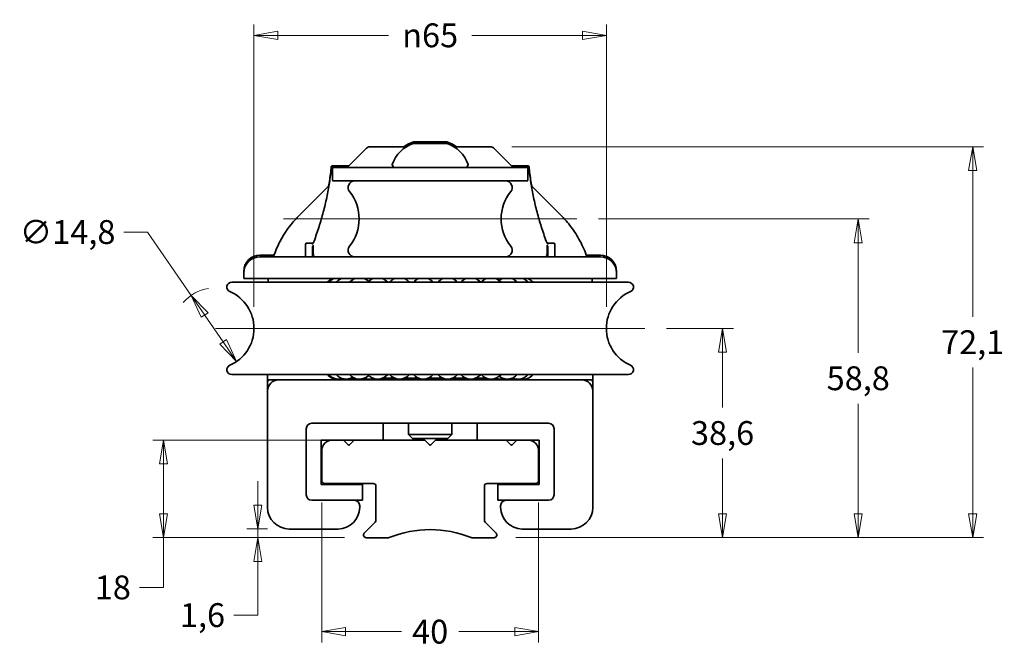
# Model space of a CAD drawing. Units: millimetres. Extents: x 23 to 356, y 55 to 556.
# Drawn here: x 23 to 204, y 441 to 556 of the extents above; entities that cross this region are included whole.
import ezdxf

# ---------------------------------------------------------------- set-up
doc = ezdxf.new("R2010")
doc.units = ezdxf.units.MM
doc.header["$LTSCALE"] = 2
doc.layers.add("Linea d'asse", color=7, linetype='Continuous', lineweight=18, true_color=0x008080)
doc.layers.add('Quota', color=5, linetype='Continuous', lineweight=13, true_color=0x0000ff)
doc.layers.add('Visibile', color=7, linetype='Continuous', lineweight=35)
doc.styles.add('Quota', font='Futura_Book_BT.ttf')
doc.dimstyles.new('Antal', dxfattribs={"dimscale": 2, "dimtxt": 2.2, "dimasz": 2.2, "dimexe": 1, "dimexo": 2, "dimgap": 1, "dimtad": 0, "dimtih": 1, "dimtoh": 1, "dimrnd": 1e-08, "dimtxsty": 'Quota', "dimblk": 'Filled-1', "dimcen": 0.09, "dimdle": 8, "dimclrd": 256, "dimclre": 256, "dimclrt": 256, "dimazin": 2, "dimtfac": 0.772727, "dimtmove": 0, "dimatfit": 3, "dimldrblk": 'Filled-1', "dimfxl": 1, "dimtolj": 1, "dimlwd": -1, "dimlwe": -1, "dimarcsym": 0})

# ---------------------------------------------------------------- blocks, each defined once
blk = doc.blocks.new('Filled-1')
at = {"color": 0}
for p, q in [((0, 0), (-1, 0.17)), ((-1, 0.17), (-1, -0.17)), ((-1, 0), (0, 0)), ((-1, -0.17), (0, 0))]:
    blk.add_line(p, q, dxfattribs=at)
at = {"color": 0, "flags": 128}
blk.add_lwpolyline([(-1, -0.17), (0, 0), (-1, 0.17), (-1, -0.17)], dxfattribs=at)
at = {"color": 0}
blk.add_solid([(-1, -0.17), (0, 0), (-1, 0.17), (-1, -0.17)], dxfattribs=at)
blk = doc.blocks.new('*D7')
at = {"layer": 'Defpoints', "color": 0, "transparency": 16777216}
for p in [(78.39, 471.33), (118.39, 471.33), (118.39, 443.49)]:
    blk.add_point(p, dxfattribs=at)
at = {"layer": 'Quota', "transparency": 16777216}
for p, q in [((78.39, 467.33), (78.39, 441.49)), ((118.39, 467.33), (118.39, 441.49)), ((82.79, 443.49), (93.1, 443.49)), ((113.99, 443.49), (103.68, 443.49))]:
    blk.add_line(p, q, dxfattribs=at)
at = {"layer": 'Quota', "transparency": 16777216, "xscale": 4.400000095367432, "yscale": 4.400000095367432, "zscale": 4.400000095367432, "rotation": 180}
blk.add_blockref('Filled-1', (78.39, 443.49), dxfattribs=at)
at = {"layer": 'Quota', "transparency": 16777216, "xscale": 4.400000095367432, "yscale": 4.400000095367432, "zscale": 4.400000095367432}
blk.add_blockref('Filled-1', (118.39, 443.49), dxfattribs=at)
at = {"layer": 'Quota', "transparency": 16777216, "insert": (98.39, 443.49), "char_height": 4.4, "attachment_point": 5, "style": 'Quota'}
blk.add_mtext('\\A1;40', dxfattribs=at)
blk = doc.blocks.new('*D8')
at = {"layer": 'Defpoints', "color": 0, "transparency": 16777216}
for p in [(49.2, 478.83), (84.47, 478.83), (86.6, 460.83)]:
    blk.add_point(p, dxfattribs=at)
at = {"layer": 'Quota', "transparency": 16777216}
for p, q in [((80.47, 478.83), (47.2, 478.83)), ((49.2, 474.43), (49.2, 465.23)), ((82.6, 460.83), (47.2, 460.83)), ((49.2, 460.83), (49.2, 451.65)), ((49.2, 451.65), (44.8, 451.65))]:
    blk.add_line(p, q, dxfattribs=at)
at = {"layer": 'Quota', "transparency": 16777216, "xscale": 4.400000095367432, "yscale": 4.400000095367432, "zscale": 4.400000095367432}
for p, rotation in [((49.2, 478.83), 90), ((49.2, 460.83), 270)]:
    blk.add_blockref('Filled-1', p, dxfattribs=dict(at, rotation=rotation))
at = {"layer": 'Quota', "transparency": 16777216, "insert": (39.85, 451.65), "char_height": 4.4, "attachment_point": 5, "style": 'Quota'}
blk.add_mtext('\\A1;18', dxfattribs=at)
blk = doc.blocks.new('*D9')
at = {"layer": 'Defpoints', "color": 0, "transparency": 16777216}
for p in [(66.6, 462.43), (72.39, 462.43), (86.6, 460.83)]:
    blk.add_point(p, dxfattribs=at)
at = {"layer": 'Quota', "transparency": 16777216}
for p, q in [((66.6, 466.83), (66.6, 471.23)), ((68.39, 462.43), (64.6, 462.43)), ((66.6, 462.43), (66.6, 460.83)), ((82.6, 460.83), (64.6, 460.83)), ((66.6, 456.43), (66.6, 446.54)), ((66.6, 446.54), (62.2, 446.54))]:
    blk.add_line(p, q, dxfattribs=at)
at = {"layer": 'Quota', "transparency": 16777216, "xscale": 4.400000095367432, "yscale": 4.400000095367432, "zscale": 4.400000095367432}
for p, rotation in [((66.6, 462.43), 270), ((66.6, 460.83), 90)]:
    blk.add_blockref('Filled-1', p, dxfattribs=dict(at, rotation=rotation))
at = {"layer": 'Quota', "transparency": 16777216, "insert": (56.39, 446.54), "char_height": 4.4, "attachment_point": 5, "style": 'Quota'}
blk.add_mtext('\\A1;1,6', dxfattribs=at)
blk = doc.blocks.new('*D10')
at = {"layer": 'Defpoints', "color": 0, "transparency": 16777216}
for p in [(109.47, 532.93), (198.47, 532.93), (110.18, 460.83)]:
    blk.add_point(p, dxfattribs=at)
at = {"layer": 'Quota', "transparency": 16777216}
for p, q in [((113.47, 532.93), (200.47, 532.93)), ((198.47, 528.53), (198.47, 501.56)), ((198.47, 465.23), (198.47, 492.19)), ((114.18, 460.83), (200.47, 460.83))]:
    blk.add_line(p, q, dxfattribs=at)
at = {"layer": 'Quota', "transparency": 16777216, "xscale": 4.400000095367432, "yscale": 4.400000095367432, "zscale": 4.400000095367432}
for p, rotation in [((198.47, 532.93), 90), ((198.47, 460.83), 270)]:
    blk.add_blockref('Filled-1', p, dxfattribs=dict(at, rotation=rotation))
at = {"layer": 'Quota', "transparency": 16777216, "insert": (198.47, 496.88), "char_height": 4.4, "attachment_point": 5, "style": 'Quota'}
blk.add_mtext('\\A1;72,1', dxfattribs=at)
blk = doc.blocks.new('*D11')
at = {"layer": 'Defpoints', "color": 0, "transparency": 16777216}
for p in [(130.89, 553.48), (65.89, 499.43), (130.89, 499.43)]:
    blk.add_point(p, dxfattribs=at)
at = {"layer": 'Quota', "transparency": 16777216}
for p, q in [((65.89, 503.43), (65.89, 555.48)), ((130.89, 503.43), (130.89, 555.48)), ((70.29, 553.48), (90.72, 553.48)), ((126.49, 553.48), (106.06, 553.48))]:
    blk.add_line(p, q, dxfattribs=at)
at = {"layer": 'Quota', "transparency": 16777216, "xscale": 4.400000095367432, "yscale": 4.400000095367432, "zscale": 4.400000095367432, "rotation": 180}
blk.add_blockref('Filled-1', (65.89, 553.48), dxfattribs=at)
at = {"layer": 'Quota', "transparency": 16777216, "xscale": 4.400000095367432, "yscale": 4.400000095367432, "zscale": 4.400000095367432}
blk.add_blockref('Filled-1', (130.89, 553.48), dxfattribs=at)
at = {"layer": 'Quota', "transparency": 16777216, "insert": (98.39, 553.48), "char_height": 4.4, "attachment_point": 5, "style": 'Quota'}
blk.add_mtext('\\A1;\\fAIGDT|b0|i0;n\\fFutura Bk BT|b0|i0;65', dxfattribs=at)
blk = doc.blocks.new('*D12')
at = {"layer": 'Defpoints', "color": 0, "transparency": 16777216}
for p in [(54.3, 505.52), (62.68, 493.33)]:
    blk.add_point(p, dxfattribs=at)
at = {"layer": 'Quota', "transparency": 16777216}
for p, q in [((46.27, 517.2), (41.87, 517.2)), ((54.3, 505.52), (46.27, 517.2)), ((60.19, 496.95), (56.79, 501.9))]:
    blk.add_line(p, q, dxfattribs=at)
blk.add_arc((58.49, 499.43), 7.4, 97.5863, 139.9891, dxfattribs=at)
at = {"layer": 'Quota', "transparency": 16777216, "xscale": 4.400000095367432, "yscale": 4.400000095367432, "zscale": 4.400000095367432}
for p, rotation in [((54.3, 505.52), 124.5037929177354), ((62.68, 493.33), 304.5037929177354)]:
    blk.add_blockref('Filled-1', p, dxfattribs=dict(at, rotation=rotation))
at = {"layer": 'Quota', "transparency": 16777216, "insert": (31.5, 517.2), "char_height": 4.4, "attachment_point": 5, "style": 'Quota'}
blk.add_mtext('\\A1;∅14,8', dxfattribs=at)
blk = doc.blocks.new('*D13')
at = {"layer": 'Defpoints', "color": 0, "transparency": 16777216}
for p in [(138, 499.43), (110.18, 460.83), (152.33, 460.83)]:
    blk.add_point(p, dxfattribs=at)
at = {"layer": 'Quota', "transparency": 16777216}
for p, q in [((142, 499.43), (154.33, 499.43)), ((152.33, 495.03), (152.33, 484.81)), ((152.33, 465.23), (152.33, 475.44)), ((114.18, 460.83), (154.33, 460.83))]:
    blk.add_line(p, q, dxfattribs=at)
at = {"layer": 'Quota', "transparency": 16777216, "xscale": 4.400000095367432, "yscale": 4.400000095367432, "zscale": 4.400000095367432}
for p, rotation in [((152.33, 499.43), 90), ((152.33, 460.83), 270)]:
    blk.add_blockref('Filled-1', p, dxfattribs=dict(at, rotation=rotation))
at = {"layer": 'Quota', "transparency": 16777216, "insert": (152.33, 480.13), "char_height": 4.4, "attachment_point": 5, "style": 'Quota'}
blk.add_mtext('\\A1;38,6', dxfattribs=at)
blk = doc.blocks.new('*D17')
at = {"layer": 'Defpoints', "color": 0, "transparency": 16777216}
for p in [(125.42, 519.63), (110.18, 460.83), (177.36, 460.83)]:
    blk.add_point(p, dxfattribs=at)
at = {"layer": 'Quota', "transparency": 16777216}
for p, q in [((129.42, 519.63), (179.36, 519.63)), ((177.36, 515.23), (177.36, 494.91)), ((177.36, 465.23), (177.36, 485.54)), ((114.18, 460.83), (179.36, 460.83))]:
    blk.add_line(p, q, dxfattribs=at)
at = {"layer": 'Quota', "transparency": 16777216, "xscale": 4.400000095367432, "yscale": 4.400000095367432, "zscale": 4.400000095367432}
for p, rotation in [((177.36, 519.63), 90), ((177.36, 460.83), 270)]:
    blk.add_blockref('Filled-1', p, dxfattribs=dict(at, rotation=rotation))
at = {"layer": 'Quota', "transparency": 16777216, "insert": (177.36, 490.23), "char_height": 4.4, "attachment_point": 5, "style": 'Quota'}
blk.add_mtext('\\A1;58,8', dxfattribs=at)

msp = doc.modelspace()

# ---------------------------------------------------------------- linework, layer by layer
at = {"layer": "Linea d'asse", "linetype": 'Continuous'}
for p, q in [((71.3578, 519.6255), (125.4224, 519.6255)), ((137.9996, 499.4255), (58.7806, 499.4255))]:
    msp.add_line(p, q, dxfattribs=at)
at = {"layer": 'Visibile'}
for p, q in [((86.603, 532.6326), (83.0959, 529.1255)), ((93.9978, 532.9255), (87.3101, 532.9255)), ((101.4183, 533.8255), (95.3619, 533.8255)), ((101.4183, 533.5255), (95.3619, 533.5255)), ((109.4701, 532.9255), (102.7824, 532.9255)), ((113.6843, 529.1255), (110.1772, 532.6326)), ((80.3502, 529.4255), (83.3959, 529.4255)), ((80.5901, 529.1255), (80.3502, 529.1255)), ((80.3901, 526.8255), (80.3901, 528.9255)), ((80.5901, 529.1255), (116.1901, 529.1255)), ((91.641, 529.1755), (91.4035, 529.5868)), ((105.1392, 529.1755), (105.3767, 529.5868)), ((113.3843, 529.4255), (116.43, 529.4255)), ((116.4299, 529.1255), (116.1901, 529.1255)), ((116.3901, 526.8255), (116.3901, 528.9255)), ((79.7207, 525.7503), (74.248, 520.2775)), ((80.3502, 526.6255), (80.5901, 526.6255)), ((116.1901, 526.6255), (80.5901, 526.6255)), ((116.1901, 526.6255), (116.4299, 526.6255)), ((122.5322, 520.2775), (117.0595, 525.7503)), ((75.3901, 512.8323), (75.3901, 514.9323)), ((75.5901, 515.1323), (75.7072, 515.1323)), ((76.8158, 515.1323), (75.7072, 515.1323)), ((76.6741, 512.8323), (76.6741, 514.5698)), ((76.8207, 515.1018), (76.8207, 515.1017)), ((76.8207, 514.7618), (76.8207, 513.1334)), ((119.9595, 515.1017), (119.9595, 515.1018)), ((119.9595, 513.1334), (119.9595, 514.7618)), ((121.073, 515.1323), (119.9643, 515.1323)), ((120.1061, 514.5698), (120.1061, 512.8323)), ((121.073, 515.1323), (121.1901, 515.1323)), ((121.3901, 512.8323), (121.3901, 514.9323)), ((66.9909, 512.9255), (69.578, 512.9255)), ((66.9909, 512.6255), (68.1255, 512.6255)), ((68.1255, 512.6255), (128.6547, 512.6255)), ((75.7072, 512.6323), (75.5901, 512.6323)), ((75.7072, 512.6323), (76.8729, 512.6323)), ((76.8207, 513.1334), (76.8207, 513.1333)), ((84.3199, 512.6323), (76.8749, 512.6323)), ((119.9053, 512.6323), (112.4603, 512.6323)), ((119.9072, 512.6323), (121.073, 512.6323)), ((119.9595, 513.1333), (119.9595, 513.1334)), ((121.1901, 512.6323), (121.073, 512.6323)), ((127.2022, 512.9255), (129.7892, 512.9255)), ((128.6547, 512.6255), (129.7892, 512.6255)), ((63.9909, 509.6255), (63.9909, 509.9255)), ((63.9909, 508.6255), (63.9909, 509.6255)), ((63.9909, 508.6255), (65.1486, 508.6255)), ((65.1486, 508.6255), (131.6315, 508.6255)), ((108.3401, 508.4089), (108.3401, 508.6255)), ((131.6315, 508.6255), (132.7892, 508.6255)), ((132.7892, 509.6255), (132.7892, 509.9255)), ((132.7892, 508.6255), (132.7892, 509.6255)), ((61.7806, 507.9255), (134.9996, 507.9255)), ((61.7806, 490.9255), (134.9996, 490.9255)), ((68.3901, 490.9255), (68.3901, 489.6255)), ((108.3401, 490.2255), (108.3401, 490.442)), ((128.3901, 489.6255), (128.3901, 490.9255)), ((68.3901, 489.6255), (68.3901, 487.9255)), ((70.3901, 489.9255), (68.6901, 489.9255)), ((72.3901, 489.9255), (70.3901, 489.9255)), ((124.3901, 489.9255), (72.3901, 489.9255)), ((88.7401, 489.9255), (88.5994, 490.0661)), ((89.5871, 490.2255), (91.8693, 490.2255)), ((93.5984, 490.2255), (96.2661, 490.2255)), ((97.9953, 490.2255), (100.7487, 490.2255)), ((102.4779, 490.2255), (105.0117, 490.2255)), ((106.7409, 490.2255), (108.3401, 490.2255)), ((108.0401, 489.9255), (108.3401, 490.2255)), ((126.3901, 489.9255), (124.3901, 489.9255)), ((128.0901, 489.9255), (126.3901, 489.9255)), ((128.3901, 487.9255), (128.3901, 489.6255)), ((68.3901, 487.9255), (68.3901, 466.4255)), ((128.3901, 466.4255), (128.3901, 487.9255)), ((89.7401, 481.9255), (76.5401, 481.9255)), ((89.7401, 481.9255), (107.0401, 481.9255)), ((89.7401, 478.8255), (89.7401, 481.9255)), ((94.3901, 481.9255), (94.3901, 479.8755)), ((102.3901, 481.9255), (102.3901, 479.8755)), ((107.0401, 478.8255), (107.0401, 481.9255)), ((107.0401, 481.9255), (120.2401, 481.9255)), ((75.5401, 480.9255), (75.5401, 468.7255)), ((94.3901, 479.8755), (102.3901, 479.8755)), ((95.1401, 479.1255), (94.3901, 479.8755)), ((101.6401, 479.1255), (102.3901, 479.8755)), ((121.2401, 480.9255), (121.2401, 468.7255)), ((78.2901, 478.8255), (80.3901, 478.8255)), ((78.2901, 470.6255), (78.2901, 478.8255)), ((80.3901, 478.8255), (82.3072, 478.8255)), ((82.3072, 478.8255), (84.4729, 478.8255)), ((82.4487, 478.7669), (83.2487, 477.9669)), ((83.5315, 477.9669), (84.3315, 478.7669)), ((84.4729, 478.8255), (97.3072, 478.8255)), ((101.6401, 479.1255), (95.1401, 479.1255)), ((97.4487, 478.7669), (98.2487, 477.9669)), ((98.5315, 477.9669), (99.3315, 478.7669)), ((99.4729, 478.8255), (112.3072, 478.8255)), ((112.3072, 478.8255), (114.4729, 478.8255)), ((112.4487, 478.7669), (113.2487, 477.9669)), ((113.5315, 477.9669), (114.3315, 478.7669)), ((114.4729, 478.8255), (116.3901, 478.8255)), ((116.3901, 478.8255), (118.4901, 478.8255)), ((118.4901, 478.8255), (118.4901, 470.6255)), ((78.3901, 471.3255), (78.3901, 476.8255)), ((118.3901, 476.8255), (118.3901, 471.3255)), ((85.8901, 470.6255), (78.2901, 470.6255)), ((87.8901, 470.8255), (78.8901, 470.8255)), ((85.8901, 467.7255), (85.8901, 470.6255)), ((117.8901, 470.8255), (108.8901, 470.8255)), ((110.8901, 470.6255), (110.8901, 467.7255)), ((118.4901, 470.6255), (110.8901, 470.6255)), ((88.3901, 464.0326), (88.3901, 470.3255)), ((108.3901, 470.3255), (108.3901, 464.0326)), ((76.5401, 467.7255), (85.8901, 467.7255)), ((120.2401, 467.7255), (110.8901, 467.7255)), ((85.3901, 466.4255), (85.3901, 466.7255)), ((111.3901, 466.7255), (111.3901, 466.4255)), ((86.2436, 461.679), (88.2436, 463.679)), ((108.5365, 463.679), (110.5365, 461.679)), ((72.3901, 462.4255), (81.3901, 462.4255)), ((115.3901, 462.4255), (124.3901, 462.4255)), ((90.7514, 460.8255), (86.5972, 460.8255)), ((110.183, 460.8255), (106.0288, 460.8255))]:
    msp.add_line(p, q, dxfattribs=at)
for centre, radius, start, end in [((97.0919, 527.7848), 6, 107.050344, 161.705165), ((97.0919, 528.0848), 6, 107.050344, 126.217486), ((95.3619, 533.7255), 0.1, 90, 107.050344), ((95.3619, 533.4255), 0.1, 90, 107.050344), ((101.4183, 533.7255), 0.1, 72.949656, 90), ((101.4183, 533.4255), 0.1, 72.949656, 90), ((99.6883, 528.0848), 6, 53.782514, 72.949656), ((99.6883, 527.7848), 6, 18.294835, 72.949656), ((80.5901, 528.9255), 0.2, 90, 180), ((91.4901, 529.6368), 0.1, 161.705165, 210), ((91.7276, 529.2255), 0.1, 210, 270), ((105.0526, 529.2255), 0.1, 270, 330), ((105.2901, 529.6368), 0.1, 330, 18.294835), ((116.1901, 528.9255), 0.2, 0, 90), ((80.5901, 526.8255), 0.2, 180, 270), ((116.1901, 526.8255), 0.2, 270, 0), ((84.4479, 525.4176), 1.2078, 90, 218.980252), ((112.3323, 525.4176), 1.2078, 321.019748, 90), ((77.2901, 519.6255), 8, 321.019748, 38.980252), ((119.4901, 519.6255), 8, 141.019748, 218.980252), ((75.5901, 514.9323), 0.2, 90, 180), ((84.4479, 513.8333), 1.2078, 141.019748, 270), ((112.3323, 513.8333), 1.2078, 270, 38.980252), ((121.1901, 514.9323), 0.2, 0, 90), ((66.9909, 509.9255), 3, 90, 180), ((66.9909, 509.6255), 3, 90, 180), ((75.5901, 512.8323), 0.2, 180, 270), ((121.1901, 512.8323), 0.2, 270, 0), ((129.7892, 509.9255), 3, 0, 90), ((129.7892, 509.6255), 3, 0, 90), ((88.3901, 506.1354), 20, 172.847951, 174.864991), ((81.2363, 506.4067), 2.3812, 111.289382, 140.372385), ((81.4948, 506.4067), 2.3812, 111.289382, 140.372385), ((82.9047, 506.4067), 2.3812, 111.289382, 140.372385), ((85.37, 506.4067), 2.3812, 111.289382, 140.372385), ((82.9047, 506.4067), 2.3813, 58.826344, 68.710618), ((85.37, 506.4067), 2.3813, 45.255752, 68.710618), ((87.151, 506.4067), 2.3813, 111.289382, 111.96125), ((88.7225, 506.4067), 2.3812, 111.289382, 140.372385), ((88.7225, 506.4067), 2.3813, 39.627615, 68.710618), ((92.7339, 506.4067), 2.3812, 111.289382, 140.372385), ((92.7339, 506.4067), 2.3813, 39.627615, 68.710618), ((97.1307, 506.4067), 2.3812, 111.289382, 140.372385), ((97.1307, 506.4067), 2.3813, 39.627615, 68.710618), ((101.6133, 506.4067), 2.3812, 111.289382, 140.372385), ((101.6133, 506.4067), 2.3813, 39.627615, 68.710618), ((105.8763, 506.4067), 2.3812, 111.289382, 140.372385), ((105.8763, 506.4067), 2.3813, 39.627615, 68.710618), ((109.6291, 506.4067), 2.3812, 111.289382, 140.372385), ((109.6291, 506.4067), 2.3813, 39.627615, 68.710618), ((111.4102, 506.4067), 2.3813, 111.289382, 111.96125), ((112.616, 506.4067), 2.3812, 111.289382, 128.841616), ((112.616, 506.4067), 2.3813, 39.627615, 68.710618), ((114.6335, 506.4067), 2.3813, 111.289382, 115.062425), ((114.6335, 506.4067), 2.3813, 39.627615, 68.710618), ((115.5439, 506.4067), 2.3813, 39.627615, 68.710618), ((108.3901, 506.1354), 20, 5.135009, 7.152049), ((61.7806, 507.035), 0.8905, 90, 246.615563), ((134.9996, 507.035), 0.8905, 293.384437, 90), ((58.4901, 499.4255), 7.4, 293.384437, 66.615563), ((138.2901, 499.4255), 7.4, 113.384437, 246.615563), ((61.7806, 491.8159), 0.8905, 113.384437, 270), ((134.9996, 491.8159), 0.8905, 270, 66.615563), ((81.2363, 492.4442), 2.3813, 219.627615, 273.111958), ((81.4948, 492.4442), 2.3813, 219.627615, 287.220393), ((82.9047, 492.4442), 2.3812, 219.627615, 301.173656), ((85.37, 492.4442), 2.3812, 219.627615, 314.744248), ((88.7225, 492.4442), 2.3812, 219.627615, 320.372385), ((92.7339, 492.4442), 2.3812, 219.627615, 320.372385), ((97.1307, 492.4442), 2.3812, 219.627615, 320.372385), ((101.6133, 492.4442), 2.3812, 219.627615, 320.372385), ((105.8763, 492.4442), 2.3812, 219.627615, 320.372385), ((109.6291, 492.4442), 2.3812, 219.627615, 320.372385), ((112.616, 492.4442), 2.3812, 231.158384, 320.372385), ((114.6335, 492.4442), 2.3812, 244.937575, 320.372385), ((115.5439, 492.4442), 2.3812, 258.978742, 320.372385), ((70.3901, 487.9255), 2, 90, 180), ((68.6901, 489.6255), 0.3, 90, 180), ((84.1641, 492.4442), 2.3813, 254.666118, 284.666376), ((87.151, 492.4442), 2.3813, 248.03875, 289.266589), ((108.0577, 492.4442), 2.3813, 272.962914, 289.266589), ((111.4102, 492.4442), 2.3813, 248.03875, 284.666376), ((113.8754, 492.4442), 2.3813, 254.666118, 279.158262), ((126.3901, 487.9255), 2, 0, 90), ((128.0901, 489.6255), 0.3, 0, 90), ((76.5401, 480.9255), 1, 90, 180), ((120.2401, 480.9255), 1, 0, 90), ((80.3901, 476.8255), 2, 90, 180), ((82.3072, 478.6255), 0.2, 45, 90), ((83.3901, 478.1083), 0.2, 225, 315), ((84.4729, 478.6255), 0.2, 90, 135), ((97.3072, 478.6255), 0.2, 45, 90), ((98.3901, 478.1083), 0.2, 225, 315), ((99.4729, 478.6255), 0.2, 90, 135), ((112.3072, 478.6255), 0.2, 45, 90), ((113.3901, 478.1083), 0.2, 225, 315), ((114.4729, 478.6255), 0.2, 90, 135), ((116.3901, 476.8255), 2, 0, 90), ((78.8901, 471.3255), 0.5, 180, 270), ((87.8901, 470.3255), 0.5, 0, 90), ((108.8901, 470.3255), 0.5, 90, 180), ((117.8901, 471.3255), 0.5, 270, 0), ((76.5401, 468.7255), 1, 180, 270), ((120.2401, 468.7255), 1, 270, 0), ((84.3901, 466.7255), 1, 0, 90), ((112.3901, 466.7255), 1, 90, 180), ((72.3901, 466.4255), 4, 180, 270), ((81.3901, 466.4255), 4, 270, 0), ((115.3901, 466.4255), 4, 180, 270), ((124.3901, 466.4255), 4, 270, 0), ((87.8901, 464.0326), 0.5, 315, 0), ((108.8901, 464.0326), 0.5, 180, 225), ((86.5972, 461.3255), 0.5, 135, 270), ((98.3901, 442.3255), 20, 67.780597, 112.219403), ((110.183, 461.3255), 0.5, 270, 45), ((90.7514, 461.0255), 0.2, 270, 292.219403), ((106.0288, 461.0255), 0.2, 247.780597, 270)]:
    msp.add_arc(centre, radius, start, end, dxfattribs=at)
for centre, major_axis, ratio, start_param, end_param in [((77.103, 517.1087), (-0.3235, -2.0247), 0.06655142, 0.29548354, 0.30819578), ((119.6761, 517.1064), (0.3245, -2.0223), 0.0663417, 5.97493766, 5.98766373)]:
    msp.add_ellipse(centre, major_axis=major_axis, ratio=ratio, start_param=start_param, end_param=end_param, dxfattribs=at)
for points, knots in [([(87.3101, 532.9255), (87.2166, 532.9255), (87.1232, 532.9123), (86.934, 532.8578), (86.8391, 532.8137), (86.6992, 532.7198), (86.6489, 532.6785), (86.603, 532.6326)], [-0.0555668937, -0.0555668937, -0.0555668937, -0.0555668937, -0.0356974389, -0.0356974389, -0.0137297842, -0.0137297842, 0, 0, 0, 0]), ([(110.1772, 532.6326), (110.1129, 532.6969), (110.0399, 532.7522), (109.8691, 532.8485), (109.7692, 532.8855), (109.6015, 532.919), (109.5358, 532.9255), (109.4701, 532.9255)], [-0.0555668946, -0.0555668946, -0.0555668946, -0.0555668946, -0.0363386362, -0.0363386362, -0.0139763986, -0.0139763986, 0, 0, 0, 0]), ([(76.8356, 515.1729), (77.1767, 516.0669), (77.4934, 516.962), (78.0776, 518.7539), (78.3452, 519.6508), (78.8314, 521.4461), (79.0499, 522.3444), (79.4378, 524.1424), (79.6071, 525.0419), (79.8964, 526.8408), (80.0164, 527.74), (80.1119, 528.6396)], [3.0093709104, 3.0093709104, 3.0093709104, 3.0093709104, 3.0284259607, 3.0284259607, 3.0474810109, 3.0474810109, 3.0665360611, 3.0665360611, 3.0855911114, 3.0855911114, 3.1046216289, 3.1046216289, 3.1046216289, 3.1046216289]), ([(80.1123, 528.943), (80.0167, 528.0423), (79.8966, 527.1419), (79.7222, 526.0577), (79.6916, 525.8736), (79.6599, 525.6895)], [0.0369469167, 0.0369469167, 0.0369469167, 0.0369469167, 0.056001882, 0.056001882, 0.0599005408, 0.0599005408, 0.0599005408, 0.0599005408]), ([(80.1117, 528.6363), (80.1144, 528.677), (80.1172, 528.7141), (80.1227, 528.7809), (80.1255, 528.8107), (80.1312, 528.8637), (80.1341, 528.8868), (80.1408, 528.9291), (80.1436, 528.9468), (80.1557, 528.9857), (80.1595, 529.0003), (80.1808, 529.0349), (80.1865, 529.0433), (80.206, 529.0664), (80.2222, 529.0829), (80.2683, 529.1095), (80.2936, 529.1195), (80.3314, 529.1248), (80.3408, 529.1255), (80.3502, 529.1255)], [0.000030266, 0.000030266, 0.000030266, 0.000030266, 0.034307907, 0.034307907, 0.068585548, 0.068585548, 0.102863189, 0.102863189, 0.13714083, 0.13714083, 0.154279651, 0.154279651, 0.158925509, 0.158925509, 0.165360057, 0.165360057, 0.169955984, 0.169955984, 0.171418472, 0.171418472, 0.171418472, 0.171418472]), ([(80.3502, 529.4255), (80.3259, 529.4255), (80.3018, 529.4208), (80.2594, 529.4055), (80.2417, 529.3948), (80.2116, 529.3721), (80.2007, 529.3603), (80.1813, 529.3366), (80.1749, 529.3258), (80.1613, 529.3006), (80.1573, 529.2895), (80.1444, 529.2516), (80.1418, 529.2344), (80.1349, 529.1926), (80.1319, 529.1701), (80.1262, 529.1182), (80.1234, 529.0891), (80.1179, 529.0235), (80.1152, 528.9871), (80.1122, 528.9446), (80.1121, 528.9421), (80.1119, 528.9396)], [-0.000437559, -0.000437559, -0.000437559, -0.000437559, 0.003349603, 0.003349603, 0.007502376, 0.007502376, 0.012513858, 0.012513858, 0.01915273, 0.01915273, 0.03080133, 0.03080133, 0.065081232, 0.065081232, 0.099361134, 0.099361134, 0.133641035, 0.133641035, 0.167920937, 0.167920937, 0.170030312, 0.170030312, 0.170030312, 0.170030312]), ([(116.6683, 528.9396), (116.6656, 528.979), (116.6629, 529.015), (116.6575, 529.0809), (116.6547, 529.1107), (116.649, 529.1637), (116.6461, 529.1868), (116.6394, 529.2291), (116.6366, 529.2468), (116.6245, 529.2857), (116.6207, 529.3003), (116.5994, 529.3349), (116.5937, 529.3433), (116.5741, 529.3664), (116.558, 529.3829), (116.5118, 529.4095), (116.4865, 529.4195), (116.4488, 529.4248), (116.4394, 529.4255), (116.43, 529.4255)], [0.000950592, 0.000950592, 0.000950592, 0.000950592, 0.034307907, 0.034307907, 0.068585548, 0.068585548, 0.102863189, 0.102863189, 0.13714083, 0.13714083, 0.154279651, 0.154279651, 0.158925509, 0.158925509, 0.165360057, 0.165360057, 0.169955984, 0.169955984, 0.171418472, 0.171418472, 0.171418472, 0.171418472]), ([(116.43, 529.1255), (116.4543, 529.1255), (116.4783, 529.1208), (116.5208, 529.1055), (116.5384, 529.0948), (116.5685, 529.0721), (116.5795, 529.0603), (116.5988, 529.0366), (116.6053, 529.0258), (116.6189, 529.0006), (116.6229, 528.9895), (116.6358, 528.9516), (116.6384, 528.9344), (116.6453, 528.8926), (116.6482, 528.8701), (116.654, 528.8182), (116.6568, 528.7891), (116.6623, 528.7235), (116.665, 528.6871), (116.668, 528.6435), (116.6683, 528.6399), (116.6685, 528.6363)], [-0.000437559, -0.000437559, -0.000437559, -0.000437559, 0.003349603, 0.003349603, 0.007502376, 0.007502376, 0.012513858, 0.012513858, 0.01915273, 0.01915273, 0.03080133, 0.03080133, 0.065081232, 0.065081232, 0.099361134, 0.099361134, 0.133641035, 0.133641035, 0.167920937, 0.167920937, 0.170961949, 0.170961949, 0.170961949, 0.170961949]), ([(117.1203, 525.6895), (117.0886, 525.8736), (117.0579, 526.0578), (116.8836, 527.1419), (116.7634, 528.0424), (116.6679, 528.9431)], [3.0816921128, 3.0816921128, 3.0816921128, 3.0816921128, 3.0855911114, 3.0855911114, 3.1046461616, 3.1046461616, 3.1046461616, 3.1046461616]), ([(116.6683, 528.6396), (116.7637, 527.74), (116.8838, 526.8407), (117.1731, 525.0419), (117.3424, 524.1423), (117.7303, 522.3444), (117.9488, 521.446), (118.4349, 519.6508), (118.7026, 518.7539), (119.2868, 516.962), (119.6035, 516.0669), (119.9446, 515.1729)], [0.0369710243, 0.0369710243, 0.0369710243, 0.0369710243, 0.056001882, 0.056001882, 0.0750568473, 0.0750568473, 0.0941118126, 0.0941118126, 0.1131667779, 0.1131667779, 0.1322217432, 0.1322217432, 0.1322217432, 0.1322217432]), ([(73.5184, 519.5082), (72.4833, 518.3571), (71.545, 517.0608), (70.3046, 514.7199), (69.9197, 513.8736), (69.5401, 512.8202), (69.506, 512.7235), (69.4724, 512.6255)], [-1.81848141, -1.81848141, -1.81848141, -1.81848141, -0.9092407, -0.9092407, -0.45462035, -0.45462035, -0.40925412, -0.40925412, -0.40925412, -0.40925412]), ([(74.248, 520.2775), (74.111, 520.1405), (73.9814, 520.007), (73.7379, 519.7495), (73.624, 519.6256), (73.5184, 519.5082)], [-0.185465755, -0.185465755, -0.185465755, -0.185465755, -0.092732877, -0.092732877, 0, 0, 0, 0]), ([(123.2618, 519.5082), (123.1562, 519.6256), (123.0423, 519.7495), (122.7988, 520.007), (122.6692, 520.1405), (122.5322, 520.2775)], [-0.185465755, -0.185465755, -0.185465755, -0.185465755, -0.092732877, -0.092732877, 0, 0, 0, 0]), ([(127.3078, 512.6255), (127.2695, 512.7372), (127.2305, 512.8474), (126.9986, 513.4868), (126.7938, 513.9822), (126.1086, 515.4806), (125.5914, 516.388), (124.4835, 518.0519), (123.8906, 518.809), (123.2618, 519.5082)], [-1.40922729, -1.40922729, -1.40922729, -1.40922729, -1.3574904, -1.3574904, -1.10466945, -1.10466945, -0.55233723, -0.55233723, 0, 0, 0, 0]), ([(76.81, 515.1222), (76.8048, 515.1204), (76.7996, 515.1185), (76.7708, 515.1061), (76.7493, 515.0913), (76.7131, 515.0542), (76.6987, 515.0323), (76.6791, 514.9841), (76.6741, 514.9583), (76.6741, 514.9323)], [0.0062535357, 0.0062535357, 0.0062535357, 0.0062535357, 0.0079314948, 0.0079314948, 0.015744481, 0.015744481, 0.0235572487, 0.0235572487, 0.0313699727, 0.0313699727, 0.0313699727, 0.0313699727]), ([(76.7981, 515.105), (76.7981, 515.105), (76.7993, 515.1063), (76.8044, 515.1131), (76.8095, 515.1208), (76.8211, 515.1417), (76.8274, 515.1542), (76.8342, 515.1693)], [0.0481255583, 0.0481255583, 0.0481255583, 0.0481255583, 0.0596205162, 0.0596205162, 0.0784670219, 0.0784670219, 0.0959301743, 0.0959301743, 0.0959301743, 0.0959301743]), ([(119.946, 515.1693), (119.9528, 515.1542), (119.9591, 515.1417), (119.9707, 515.1208), (119.9758, 515.1131), (119.9808, 515.1063), (119.982, 515.105), (119.982, 515.105)], [0.0013746711, 0.0013746711, 0.0013746711, 0.0013746711, 0.0188377063, 0.0188377063, 0.037684212, 0.037684212, 0.0491791699, 0.0491791699, 0.0491791699, 0.0491791699]), ([(119.9702, 515.1222), (119.9754, 515.1204), (119.9806, 515.1185), (120.0094, 515.1061), (120.0309, 515.0913), (120.0671, 515.0542), (120.0815, 515.0323), (120.101, 514.9841), (120.1061, 514.9583), (120.1061, 514.9323)], [-0.0251163951, -0.0251163951, -0.0251163951, -0.0251163951, -0.0234384388, -0.0234384388, -0.0156254656, -0.0156254656, -0.0078127109, -0.0078127109, 0, 0, 0, 0]), ([(76.8729, 512.6323), (76.8725, 512.6323), (76.872, 512.6323), (76.8452, 512.6325), (76.8192, 512.6379), (76.7712, 512.6585), (76.7496, 512.6733), (76.7132, 512.7103), (76.6988, 512.7323), (76.6792, 512.7804), (76.6741, 512.8062), (76.6741, 512.8323)], [-0.0001458545, -0.0001458545, -0.0001458545, -0.0001458545, 0, 0, 0.0079368311, 0.0079368311, 0.0157511676, 0.0157511676, 0.0235632039, 0.0235632039, 0.0313741331, 0.0313741331, 0.0313741331, 0.0313741331]), ([(76.8207, 513.1333), (76.8207, 513.1089), (76.8257, 513.0845), (76.8454, 513.0385), (76.8598, 513.0174), (76.8961, 512.9812), (76.9177, 512.9665), (76.9658, 512.9454), (76.9918, 512.9393), (77.0186, 512.9381), (77.0191, 512.9381), (77.0196, 512.938)], [-0.0313817557, -0.0313817557, -0.0313817557, -0.0313817557, -0.0235706871, -0.0235706871, -0.0157583418, -0.0157583418, -0.0079437939, -0.0079437939, 0, 0, 0.0001459004, 0.0001459004, 0.0001459004, 0.0001459004]), ([(119.9595, 513.1333), (119.9595, 513.1089), (119.9544, 513.0845), (119.9348, 513.0385), (119.9204, 513.0174), (119.884, 512.9812), (119.8624, 512.9665), (119.8144, 512.9454), (119.7884, 512.9393), (119.7616, 512.9381), (119.7611, 512.9381), (119.7606, 512.938)], [0, 0, 0, 0, 0.0078109766, 0.0078109766, 0.0156232298, 0.0156232298, 0.0234376856, 0.0234376856, 0.0313813859, 0.0313813859, 0.0315272846, 0.0315272846, 0.0315272846, 0.0315272846]), ([(120.1061, 512.8323), (120.1061, 512.8062), (120.101, 512.7804), (120.0814, 512.7323), (120.067, 512.7103), (120.0306, 512.6733), (120.009, 512.6585), (119.961, 512.6379), (119.935, 512.6325), (119.9082, 512.6323), (119.9077, 512.6323), (119.9072, 512.6323)], [0, 0, 0, 0, 0.0078108325, 0.0078108325, 0.0156227722, 0.0156227722, 0.0234370121, 0.0234370121, 0.0313737449, 0.0313737449, 0.0315195976, 0.0315195976, 0.0315195976, 0.0315195976])]:
    msp.add_open_spline(points, degree=3, knots=knots, dxfattribs=at)
for points in [[(76.8327, 515.1655), (76.8248, 515.1453), (76.8207, 515.1237), (76.8207, 515.1018)], [(119.9595, 515.1018), (119.9594, 515.1237), (119.9554, 515.1453), (119.9474, 515.1655)]]:
    msp.add_open_spline(points, degree=3, dxfattribs=at)

# ---------------------------------------------------------------- dimensions: what is measured, and where the dimension line sits
at = {"layer": 'Quota'}
dim = msp.add_linear_dim(base=(130.8901, 553.4794), p1=(65.8901, 499.4255), p2=(130.8901, 499.4255), angle=180, text='\\fAIGDT|b0|i0;n\\fFutura Bk BT|b0|i0;<>', dimstyle='Antal', override={"dimgap": 1, "dimtih": 0, "dimtoh": 0, "dimdec": 2, "dimtol": 0, "dimlim": 0, "dimtp": 0, "dimtm": 0, "dimtdec": 2, "dimtofl": 0, "dimatfit": 1}, dxfattribs=at)
dim.commit()
dim.dimension.update_dxf_attribs({"geometry": '*D11', "text_midpoint": (98.3901, 553.4794), "dimtype": 160})
for base, p1, p2, angle, override, picture, middle in [((198.4749, 532.9255), (110.183, 460.8255), (109.4701, 532.9255), 90, {"dimgap": 1, "dimdec": 2, "dimtol": 0, "dimlim": 0, "dimtp": 0, "dimtm": 0, "dimtdec": 2, "dimtofl": 0, "dimatfit": 1}, '*D10', (198.4749, 496.8755)), ((177.3635, 460.8255), (125.4224, 519.6255), (110.183, 460.8255), 270, {"dimgap": 1, "dimdec": 2, "dimtol": 0, "dimlim": 0, "dimtp": 0, "dimtm": 0, "dimtdec": 2, "dimtofl": 0, "dimatfit": 1}, '*D17', (177.3635, 490.2255)), ((152.3288, 460.8255), (137.9996, 499.4255), (110.183, 460.8255), 90, {"dimgap": 1, "dimdec": 2, "dimtol": 0, "dimlim": 0, "dimtp": 0, "dimtm": 0, "dimtdec": 2, "dimtofl": 0, "dimatfit": 1}, '*D13', (152.3288, 480.1255)), ((49.2032, 478.8255), (86.5972, 460.8255), (84.4729, 478.8255), 270, {"dimgap": 1, "dimdec": 2, "dimtol": 0, "dimlim": 0, "dimtp": 0, "dimtm": 0, "dimtdec": 2, "dimtofl": 0, "dimatfit": 2}, '*D8', (39.8458, 451.6532)), ((66.5989, 462.4255), (86.5972, 460.8255), (72.3901, 462.4255), 270, {"dimgap": 1, "dimdec": 2, "dimtol": 0, "dimlim": 0, "dimtp": 0, "dimtm": 0, "dimtdec": 2, "dimtofl": 1, "dimatfit": 1}, '*D9', (56.3901, 446.5441))]:
    dim = msp.add_linear_dim(base=base, p1=p1, p2=p2, angle=angle, dimstyle='Antal', override=override, dxfattribs=at)
    dim.commit()
    dim.dimension.update_dxf_attribs({"geometry": picture, "text_midpoint": middle, "dimtype": 160})
dim = msp.add_diameter_dim_2p(p1=(62.6819, 493.3272), p2=(54.2983, 505.5237), dimstyle='Antal', override={"dimgap": 1, "dimdec": 2, "dimlfac": 1, "dimtol": 0, "dimlim": 0, "dimtp": 0, "dimtm": 0, "dimtdec": 2, "dimatfit": 2}, dxfattribs=at)
dim.commit()
dim.dimension.update_dxf_attribs({"geometry": '*D12', "text_midpoint": (31.501, 517.2007), "dimtype": 163})
dim = msp.add_linear_dim(base=(118.3901, 443.4917), p1=(78.3901, 471.3255), p2=(118.3901, 471.3255), dimstyle='Antal', override={"dimgap": 1, "dimtih": 0, "dimtoh": 0, "dimdec": 2, "dimtol": 0, "dimlim": 0, "dimtp": 0, "dimtm": 0, "dimtdec": 2, "dimtofl": 0, "dimatfit": 1}, dxfattribs=at)
dim.commit()
dim.dimension.update_dxf_attribs({"geometry": '*D7', "text_midpoint": (98.3901, 443.4917), "dimtype": 160})

doc.saveas('drawing.dxf')
